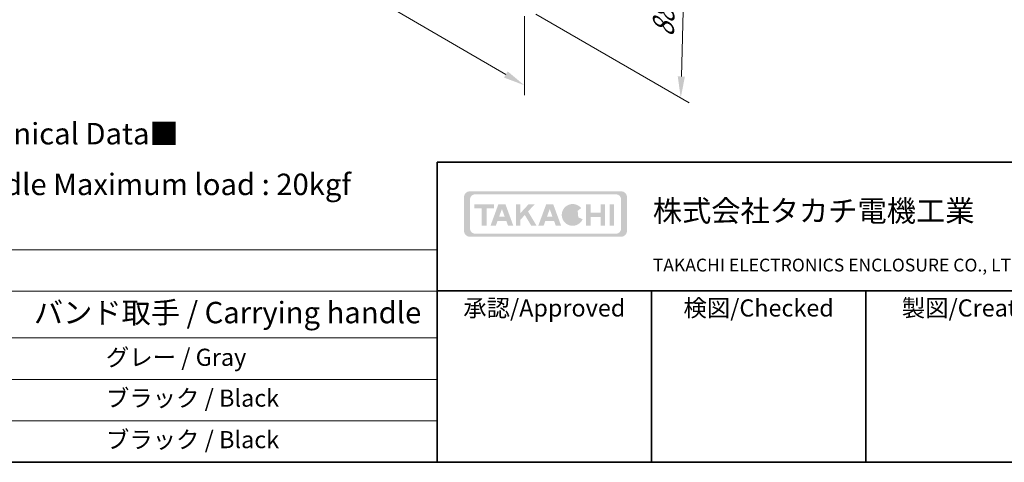
# Model space of a CAD drawing. Units: millimetres. Extents: x 0 to 9454, y 0 to 1124.
# Drawn here: x 645 to 1105, y 0 to 206 of the extents above; entities that cross this region are included whole.
import ezdxf
from ezdxf.enums import TextEntityAlignment as Align

# ---------------------------------------------------------------- set-up
doc = ezdxf.new("R2010")
doc.units = ezdxf.units.MM
doc.header["$LTSCALE"] = 4
doc.layers.get('Defpoints').update_dxf_attribs({"lineweight": 25})
for name, color, linetype, lineweight in [('Border (ISO)', 7, 'Continuous', 35), ('Dimension (ISO)', 7, 'Continuous', 18), ('Hatch (ISO)', 1, 'Continuous', 18), ('Symbol (ISO)', 7, 'Continuous', 18), ('Title (ISO)', 7, 'Continuous', 35)]:
    doc.layers.add(name, color=color, linetype=linetype, lineweight=lineweight)
doc.styles.add('Note Text (TK)', font='txt')
doc.styles.add('Note Text (TK2)', font='txt')
doc.styles.add('文字スタイル67', font='arial.ttf')
doc.dimstyles.new('Default - Method 1b (TK)', dxfattribs={"dimscale": 4, "dimtxt": 2.5, "dimasz": 2.5, "dimexe": 1, "dimexo": 1.5, "dimgap": 1, "dimtad": 1, "dimtoh": 1, "dimrnd": 1e-08, "dimdsep": 46, "dimtxsty": 'Note Text (TK)', "dimcen": 0.09, "dimdle": 5, "dimclrd": 100, "dimclre": 100, "dimclrt": 7, "dimadec": 1, "dimazin": 1, "dimtfac": 1, "dimtmove": 0, "dimatfit": 3, "dimfxl": 0, "dimtolj": 1, "dimlwd": -1, "dimlwe": -1, "dimarcsym": 0})

# ---------------------------------------------------------------- blocks, each defined once
blk = doc.blocks.new('図面枠 tk図枠')
at = {"layer": 'Border (ISO)'}
blk.add_line((14.5, 8), (405.5, 8), dxfattribs=at)
blk = doc.blocks.new('表題欄 tk表題欄')
at = {"layer": 'Hatch (ISO)'}
h = blk.add_hatch(color=256, dxfattribs=at)
edge = h.paths.add_edge_path(flags=0)
edge.add_arc((95.58, 236.3), 0.596, 270, 360)
edge.add_line((96.17, 236.3), (96.17, 239.71))
edge.add_arc((95.58, 239.71), 0.596, 0, 90)
edge.add_line((95.58, 240.31), (79.14, 240.31))
edge.add_arc((79.14, 239.71), 0.596, 90, 180)
edge.add_line((78.54, 239.71), (78.54, 236.3))
edge.add_arc((79.14, 236.3), 0.596, 180, 270)
edge.add_line((79.14, 235.7), (95.58, 235.7))
edge = h.paths.add_edge_path()
edge.add_line((77.84, 239.96), (77.84, 236.05))
edge.add_arc((78.54, 236.05), 0.702, 180, 270)
edge.add_line((78.54, 235.35), (96.17, 235.35))
edge.add_arc((96.17, 236.05), 0.702, 270, 360)
edge.add_line((96.87, 236.05), (96.87, 239.96))
edge.add_arc((96.17, 239.96), 0.702, 0, 90)
edge.add_line((96.17, 240.66), (78.54, 240.66))
edge.add_arc((78.54, 239.96), 0.702, 90, 180)
for points in [[(79.07, 239.15), (79.07, 238.66), (79.92, 238.66), (79.92, 236.66), (80.51, 236.66), (80.51, 238.66), (81.36, 238.66), (81.36, 239.15)], [(85.68, 236.66), (84.94, 237.89), (84.42, 237.32), (84.42, 236.66), (83.9, 236.66), (83.9, 239.15), (84.42, 239.15), (84.42, 238.1), (85.39, 239.15), (86.11, 239.15), (85.32, 238.3), (86.3, 236.66)], [(92.09, 239.15), (92.09, 236.66), (92.61, 236.66), (92.61, 237.66), (93.77, 237.66), (93.77, 236.66), (94.29, 236.66), (94.29, 239.15), (93.77, 239.15), (93.77, 238.15), (92.61, 238.15), (92.61, 239.15)], [(94.84, 239.15), (94.84, 236.66), (95.36, 236.66), (95.36, 239.15)]]:
    blk.add_hatch(color=256, dxfattribs=at).paths.add_polyline_path(points)
h = blk.add_hatch(color=256, dxfattribs=at)
h.paths.add_polyline_path([(82.59, 237.71), (81.95, 237.71), (82.27, 238.58)], flags=0)
h.paths.add_polyline_path([(82.78, 237.2), (81.76, 237.2), (81.57, 236.66), (80.95, 236.66), (81.86, 239.15), (82.68, 239.15), (83.59, 236.66), (82.98, 236.66)])
h = blk.add_hatch(color=256, dxfattribs=at)
h.paths.add_polyline_path([(87.53, 237.71), (88.16, 237.71), (87.85, 238.58)], flags=0)
h.paths.add_polyline_path([(87.14, 236.66), (87.34, 237.2), (88.35, 237.2), (88.55, 236.66), (89.17, 236.66), (88.25, 239.15), (87.44, 239.15), (86.52, 236.66)])
h = blk.add_hatch(color=256, dxfattribs=at)
edge = h.paths.add_edge_path()
edge.add_arc((90.52, 237.9), 1.27, 38.5505, 336.582)
edge.add_line((91.69, 237.4), (91.17, 237.62))
edge.add_ellipse((90.52, 237.9), major_axis=(0, -0.8), ratio=0.867347, start_angle=124.651, end_angle=429.4109, ccw=False)
edge.add_line((91.09, 238.36), (91.52, 238.7))
at = {"layer": 'Title (ISO)'}
for p, q in [((74.71, 244.05), (255.71, 244.05)), ((74.71, 209.05), (74.71, 244.05)), ((74.71, 229.05), (230.71, 229.05)), ((99.71, 229.05), (99.71, 209.05)), ((124.71, 229.05), (124.71, 209.05)), ((255.71, 209.05), (74.71, 209.05))]:
    blk.add_line(p, q, dxfattribs=at)
at = {"layer": 'Title (ISO)', "color": 7, "attachment_point": 4, "line_spacing_factor": 1.5, "style": 'Note Text (TK)'}
for s, insert, char_height in [('株式会社タカチ電機工業', (99.87, 238.05), 2.5), ('\\fArial|b0|i0;\\H1.4986;TAKACHI ELECTRONICS ENCLOSURE CO., LTD.', (99.87, 232.05), 1.4986)]:
    blk.add_mtext(s, dxfattribs=dict(at, insert=insert, char_height=char_height))
at = {"layer": 'Title (ISO)', "color": 1, "char_height": 2, "attachment_point": 5, "line_spacing_factor": 1.5, "style": 'Note Text (TK)'}
for s, insert in [('\\fＭＳ Ｐゴシック|b0|i0;\\H2.0000;承認/Approved', (87.21, 227.05)), ('\\fＭＳ Ｐゴシック|b0|i0;\\H2.0000;検図/Checked', (112.21, 227.05)), ('\\fＭＳ Ｐゴシック|b0|i0;\\H2.0000;製図/Created', (137.21, 227.05))]:
    blk.add_mtext(s, dxfattribs=dict(at, insert=insert))
at = {"layer": 'Title (ISO)', "color": 7}
for tag, p, height, style in [('<品名>_001', (157.34, 235.6), 2.5, 'Note Text (TK)'), ('<Title>_001', (157.28, 230.55), 2, '文字スタイル67'), ('<ページ_No.>_001', (238.1, 213.3), 2.5, 'Note Text (TK)'), ('<総ページ数>_001', (246.8, 213.3), 2.5, 'Note Text (TK)'), ('作成日_001', (175.62, 211.26), 2.5, 'Note Text (TK)')]:
    blk.add_attdef(tag, p, '', height=height, dxfattribs=dict(at, style=style))
at = {"layer": 'Title (ISO)', "color": 7, "style": 'Note Text (TK)'}
for tag, p in [('<尺度>', (243.21, 223.55)), ('<承認>', (87.21, 217.05))]:
    blk.add_attdef(tag, text='', height=2.5, dxfattribs=at).set_placement(p, align=Align.MIDDLE_CENTER)
blk = doc.blocks.new('テーブル1')
at = {"layer": 'Symbol (ISO)'}
for p, q in [((14.5, 32.76), (224.5, 32.76)), ((224.5, 32.76), (224.5, 27.94)), ((14.5, 27.94), (224.5, 27.94)), ((224.5, 27.94), (224.5, 22.5)), ((14.5, 22.5), (224.5, 22.5)), ((224.5, 22.5), (224.5, 8)), ((14.5, 17.67), (224.5, 17.67)), ((14.5, 12.83), (224.5, 12.83)), ((14.5, 8), (224.5, 8))]:
    blk.add_line(p, q, dxfattribs=at)
at = {"layer": 'Symbol (ISO)', "color": 7, "attachment_point": 7}
for s, insert, char_height, style in [('バンド取手 / Carrying handle', (177.47, 23.43), 2.5, 'Note Text (TK)'), ('               グレー / Gray', (176.7, 18.62), 2, 'Note Text (TK2)'), ('               ブラック / Black', (176.7, 13.86), 2, 'Note Text (TK2)'), ('               ブラック / Black', (176.7, 9.02), 2, 'Note Text (TK2)')]:
    blk.add_mtext(s, dxfattribs=dict(at, insert=insert, char_height=char_height, style=style))
blk = doc.blocks.new('*D25')
at = {"layer": 'Defpoints', "color": 0, "transparency": 16777216}
for p in [(658.94, 344.05), (880.73, 215.05), (880.73, 175.85)]:
    blk.add_point(p, dxfattribs=at)
at = {"layer": 'Dimension (ISO)', "color": 100, "transparency": 16777216}
for p, q in [((658.94, 337.11), (658.94, 300.23)), ((667.58, 299.83), (872.08, 180.88)), ((880.73, 208.1), (880.73, 171.23))]:
    blk.add_line(p, q, dxfattribs=at)
for points in [[(668.42, 301.27), (666.74, 298.39), (658.94, 304.86)], [(872.92, 182.32), (871.24, 179.44), (880.73, 175.85)]]:
    blk.add_solid(points, dxfattribs=at)
at = {"layer": 'Dimension (ISO)', "color": 7, "transparency": 16777216, "insert": (765.57, 253.25), "char_height": 10, "attachment_point": 4, "rotation": 329.815, "style": 'Note Text (TK)'}
blk.add_mtext('\\A1;{\\Q-30.185;\\W0.815;\\H0.816x; \\fＭＳ Ｐゴシック|b0|i0;\\H10.0000;320}', dxfattribs=at)
blk = doc.blocks.new('*D26')
at = {"layer": 'Defpoints', "color": 0, "transparency": 16777216}
for p in [(882.14, 284.45), (880.14, 212.4), (953.68, 169.94)]:
    blk.add_point(p, dxfattribs=at)
at = {"layer": 'Dimension (ISO)', "color": 100, "transparency": 16777216}
for p, q in [((888.05, 281.04), (959.62, 239.72)), ((955.4, 231.99), (953.96, 179.94)), ((886.05, 208.99), (957.62, 167.67))]:
    blk.add_line(p, q, dxfattribs=at)
for points in [[(953.74, 232.04), (957.07, 231.95), (955.68, 241.99)], [(952.29, 179.98), (955.62, 179.89), (953.68, 169.94)]]:
    blk.add_solid(points, dxfattribs=at)
at = {"layer": 'Dimension (ISO)', "color": 7, "transparency": 16777216, "insert": (945.41, 196.27), "char_height": 10, "attachment_point": 4, "rotation": 88.41, "style": 'Note Text (TK)'}
blk.add_mtext('\\A1;{\\Q28.410;\\W0.830;\\H0.816x; \\fＭＳ Ｐゴシック|b0|i0;\\H10.0000;88}', dxfattribs=at)

msp = doc.modelspace()

# ---------------------------------------------------------------- block references
at = {"xscale": 4, "yscale": 4, "zscale": 4}
for name, p in [('図面枠 tk図枠', (-58, -32)), ('表題欄 tk表題欄', (541.1647, -836.211)), ('テーブル1', (-58, -32))]:
    msp.add_blockref(name, p, dxfattribs=at)

# ---------------------------------------------------------------- texts
at = {"layer": 'Symbol (ISO)', "color": 7, "insert": (477.0878, 141.4546), "char_height": 10, "width": 326.6082, "attachment_point": 4, "line_spacing_factor": 1.418182, "style": 'Note Text (TK)'}
msp.add_mtext('{\\fＭＳ Ｐゴシック|b0|i0;■テクニカルデータ / Technical Data■\\P\\fＭＳ Ｐゴシック|b0|i0;取手耐荷重 / Carrying handle Maximum load : 20kgf}', dxfattribs=at)

# ---------------------------------------------------------------- dimensions: what is measured, and where the dimension line sits
at = {"layer": 'Dimension (ISO)', "color": 100}
for base, p1, p2, angle, text, override, picture, middle in [((880.7265, 175.8535), (658.9376, 344.0518), (880.7265, 215.0453), 149.815007, '{\\Q-30.185;\\W0.815;\\H0.816x; \\fＭＳ Ｐゴシック|b0|i0;\\H10.0000;320}', {"dimgap": 1, "dimtoh": 0, "dimdec": 2, "dimlfac": 1.22703, "dimtol": 0, "dimlim": 0, "dimtp": 0, "dimtm": 0, "dimtdec": 2, "dimtofl": 0, "dimatfit": 1}, '*D25', (769.832, 240.3567)), ((953.6798, 169.9399), (882.1407, 284.4475), (880.1407, 212.3977), 88.409959, '{\\Q28.410;\\W0.830;\\H0.816x; \\fＭＳ Ｐゴシック|b0|i0;\\H10.0000;88}', {"dimgap": 1, "dimtoh": 0, "dimdec": 2, "dimlfac": 1.205292, "dimtol": 0, "dimlim": 0, "dimtp": 0, "dimtm": 0, "dimtdec": 2, "dimtofl": 0, "dimatfit": 1}, '*D26', (954.6798, 205.9648))]:
    dim = msp.add_linear_dim(base=base, p1=p1, p2=p2, angle=angle, text=text, dimstyle='Default - Method 1b (TK)', override=override, dxfattribs=at)
    dim.commit()
    dim.dimension.update_dxf_attribs({"geometry": picture, "text_midpoint": middle, "dimtype": 160})

doc.saveas('drawing.dxf')
